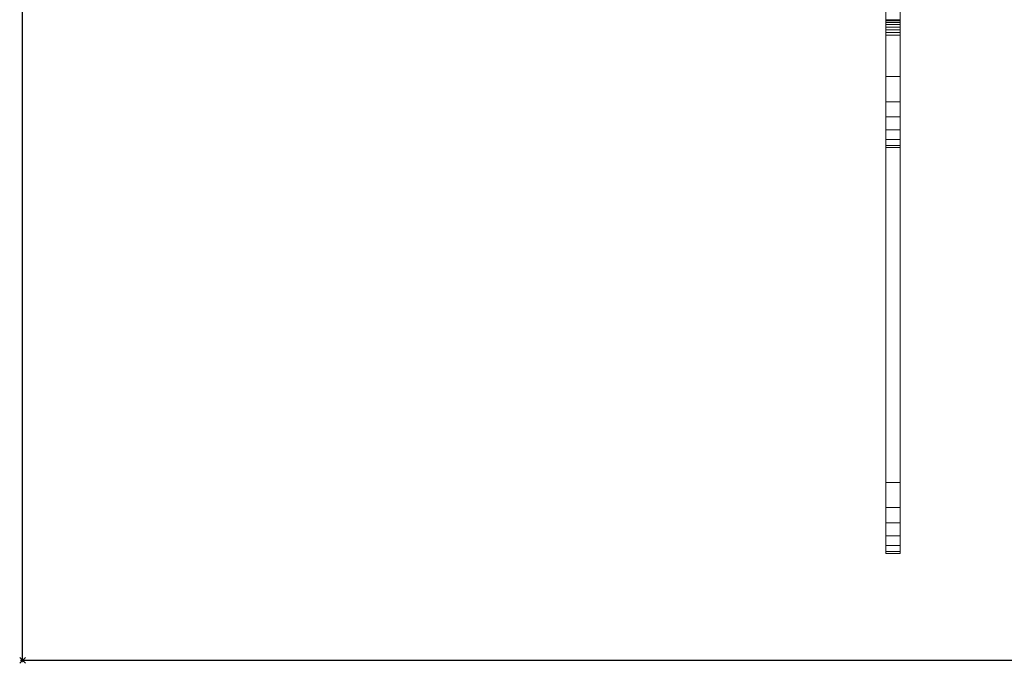
# Model space of a CAD drawing. Units: millimetres. Extents: x -22 to 1439, y -1181 to 1.
# Drawn here: x -1 to 346, y -1181 to -954 of the extents above; entities that cross this region are included whole.
import ezdxf

# ---------------------------------------------------------------- set-up
doc = ezdxf.new("R2010")
doc.units = ezdxf.units.MM
doc.header["$PDMODE"] = 35
doc.layers.add('IQ_200_2D', color=1, linetype='Continuous')
doc.layers.add('IQ_INS_3D', color=3, linetype='Continuous')
doc.layers.add('IQ_200_3D', color=1, linetype='Continuous', lineweight=30)

msp = doc.modelspace()

# ---------------------------------------------------------------- linework, layer by layer
at = {"layer": 'IQ_200_2D'}
for p, q in [((0, -1180), (0, -900)), ((1420, -1180), (0, -1180))]:
    msp.add_line(p, q, dxfattribs=at)
at = {"layer": 'IQ_INS_3D'}
msp.add_point((0, -1180), dxfattribs=at)

# ---------------------------------------------------------------- meshes
at = {"layer": 'IQ_200_3D', "lineweight": 9}
mesh = msp.add_polyface(dxfattribs=at)
corners = [(1420, -1180, 900), (1420, -900, 900), (0, -900, 900), (0, -1180, 900), (1420, 0, 900), (0, 0, 900), (0, -280, 900), (1420, -280, 900)]
mesh.append_faces([[corners[k] for k in face] for face in [(3, 0, 1, 2), (6, 7, 4, 5)]])
mesh = msp.add_polyface(dxfattribs=at)
corners = [(1420, -1180, 874), (0, -1180, 874), (0, -900, 874), (1420, -900, 874), (1420, 0, 874), (1420, -280, 874), (0, -280, 874), (0, 0, 874)]
mesh.append_faces([[corners[k] for k in face] for face in [(2, 3, 0, 1), (6, 7, 4, 5)]])
mesh = msp.add_polyface(dxfattribs=at)
corners = [(304, -1126.17, 845.6), (304, -1131.52, 848.4), (304, -1136.05, 852.39), (304, -1139.48, 857.36), (304, -1141.63, 863), (304, -1142.36, 869), (304, -1142.36, 874), (304, -1117.31, 874), (304, -1117.31, 868.98), (304, -959.76, 820.88), (304, -958.82, 820.65), (304, -957.86, 820.66), (304, -956.92, 820.89), (304, -956.07, 821.34), (304, -955.35, 821.98), (304, -954.8, 822.77), (304, -954.46, 823.67), (304, -954.34, 824.63), (304, -954.34, 833.83), (304, -954.46, 834.79), (304, -954.8, 835.69), (304, -955.35, 836.49), (304, -956.08, 837.13), (304, -956.93, 837.57), (304, -983.22, 845.6), (304, -988.57, 848.39), (304, -993.09, 852.39), (304, -996.52, 857.35), (304, -998.67, 863), (304, -999.4, 868.99), (304, -999.4, 874), (304, -974.36, 874), (304, -974.36, 867.92), (304, -933.39, 855.42), (304, -932.05, 854.72), (304, -930.92, 853.72), (304, -930.06, 852.48), (304, -929.53, 851.07), (304, -929.35, 849.57), (304, -929.35, 832.7), (304, -896, 832.7), (304, -896, 770.12), (304, -899.34, 770.12), (304, -939.64, 785.2), (304, -941.44, 786.15), (304, -942.94, 787.52)]
mesh.append_faces([[corners[k] for k in face] for face in [(40, 43, 39), (19, 39, 18), (18, 39, 17), (17, 39, 16), (21, 38, 20)]], dxfattribs={"vtx0": -1, "vtx1": -1})
mesh.append_faces([[corners[k] for k in face] for face in [(33, 38, 21, 22)]], dxfattribs={"vtx0": -1, "vtx1": -1, "vtx3": -1})
mesh.append_faces([[corners[k] for k in face] for face in [(20, 38, 39, 19), (8, 4, 5), (8, 1, 2), (33, 22, 23, 32), (32, 28, 29)]], dxfattribs={"vtx0": -1, "vtx2": -1})
mesh.append_faces([[corners[k] for k in face] for face in [(45, 14, 15, 39)]], dxfattribs={"vtx0": -1, "vtx2": -1, "vtx3": -1})
mesh.append_faces([[corners[k] for k in face] for face in [(8, 2, 3, 4), (32, 23, 24, 25), (32, 26, 27, 28)]], dxfattribs={"vtx0": -1, "vtx3": -1})
mesh.append_faces([[corners[k] for k in face] for face in [(7, 8, 5, 6), (31, 32, 29, 30)]], dxfattribs={"vtx1": -1})
mesh.append_faces([[corners[k] for k in face] for face in [(11, 12, 45), (10, 11, 45), (13, 14, 45), (12, 13, 45), (34, 35, 38, 33), (15, 16, 39), (25, 26, 32)]], dxfattribs={"vtx1": -1, "vtx2": -1})
mesh.append_faces([[corners[k] for k in face] for face in [(9, 10, 45, 0), (0, 1, 8, 9)]], dxfattribs={"vtx1": -1, "vtx3": -1})
mesh.append_faces([[corners[k] for k in face] for face in [(36, 37, 38, 35)]], dxfattribs={"vtx2": -1})
mesh.append_faces([[corners[k] for k in face] for face in [(43, 44, 45, 39)]], dxfattribs={"vtx2": -1, "vtx3": -1})
mesh.append_faces([[corners[k] for k in face] for face in [(40, 41, 42, 43)]], dxfattribs={"vtx3": -1})
mesh = msp.add_polyface(dxfattribs=at)
corners = [(309, -1126.17, 845.6), (309, -942.94, 787.52), (309, -941.44, 786.15), (309, -939.64, 785.2), (309, -899.34, 770.12), (309, -896, 770.12), (309, -896, 832.7), (309, -929.35, 832.7), (309, -929.35, 849.57), (309, -929.53, 851.07), (309, -930.06, 852.48), (309, -930.92, 853.72), (309, -932.05, 854.72), (309, -933.39, 855.42), (309, -974.36, 867.92), (309, -974.36, 874), (309, -999.4, 874), (309, -999.4, 868.99), (309, -998.67, 863), (309, -996.52, 857.35), (309, -993.09, 852.39), (309, -988.57, 848.39), (309, -983.22, 845.6), (309, -956.93, 837.57), (309, -956.08, 837.13), (309, -955.35, 836.49), (309, -954.8, 835.69), (309, -954.46, 834.79), (309, -954.34, 833.83), (309, -954.34, 824.63), (309, -954.46, 823.67), (309, -954.8, 822.77), (309, -955.35, 821.98), (309, -956.07, 821.34), (309, -956.92, 820.89), (309, -957.86, 820.66), (309, -958.82, 820.65), (309, -959.76, 820.88), (309, -1117.31, 868.98), (309, -1117.31, 874), (309, -1142.36, 874), (309, -1142.36, 869), (309, -1141.63, 863), (309, -1139.48, 857.36), (309, -1136.05, 852.39), (309, -1131.52, 848.4)]
mesh.append_faces([[corners[k] for k in face] for face in [(6, 3, 4, 5), (10, 8, 9)]], dxfattribs={"vtx0": -1})
mesh.append_faces([[corners[k] for k in face] for face in [(23, 14, 22), (35, 1, 34), (3, 7, 1, 2)]], dxfattribs={"vtx0": -1, "vtx1": -1})
mesh.append_faces([[corners[k] for k in face] for face in [(38, 45, 0, 37), (37, 0, 1, 36), (14, 17, 18), (13, 24, 25), (7, 28, 29), (7, 27, 28), (7, 30, 31), (3, 6, 7)]], dxfattribs={"vtx0": -1, "vtx2": -1})
mesh.append_faces([[corners[k] for k in face] for face in [(8, 12, 13, 25)]], dxfattribs={"vtx0": -1, "vtx2": -1, "vtx3": -1})
mesh.append_faces([[corners[k] for k in face] for face in [(38, 43, 44, 45), (14, 18, 19, 20), (14, 20, 21, 22)]], dxfattribs={"vtx0": -1, "vtx3": -1})
mesh.append_faces([[corners[k] for k in face] for face in [(42, 43, 38, 41), (25, 26, 8), (35, 36, 1), (33, 34, 1), (32, 33, 1), (29, 30, 7), (11, 12, 8, 10)]], dxfattribs={"vtx1": -1, "vtx2": -1})
mesh.append_faces([[corners[k] for k in face] for face in [(31, 32, 1, 7)]], dxfattribs={"vtx1": -1, "vtx2": -1, "vtx3": -1})
mesh.append_faces([[corners[k] for k in face] for face in [(23, 24, 13, 14), (26, 27, 7, 8)]], dxfattribs={"vtx1": -1, "vtx3": -1})
mesh.append_faces([[corners[k] for k in face] for face in [(39, 40, 41, 38), (15, 16, 17, 14)]], dxfattribs={"vtx2": -1})
mesh = msp.add_polyface(dxfattribs=at)
corners = [(0, -1180, 900), (0, -900, 900), (0, -900, 874), (0, -1180, 874)]
mesh.append_faces([[corners[k] for k in face] for face in [(0, 1, 2, 3)]])
mesh = msp.add_polyface(dxfattribs=at)
corners = [(309, -974.36, 867.92), (309, -933.39, 855.42), (304, -933.39, 855.42), (304, -974.36, 867.92)]
mesh.append_faces([[corners[k] for k in face] for face in [(0, 1, 2, 3)]])
mesh = msp.add_polyface(dxfattribs=at)
corners = [(309, -942.94, 787.52), (309, -1126.17, 845.6), (304, -1126.17, 845.6), (304, -942.94, 787.52)]
mesh.append_faces([[corners[k] for k in face] for face in [(3, 0, 1, 2)]])
mesh = msp.add_polyface(dxfattribs=at)
corners = [(309, -954.34, 833.83), (309, -954.46, 834.79), (309, -954.8, 835.69), (309, -955.35, 836.49), (309, -956.08, 837.13), (309, -956.93, 837.57), (304, -956.93, 837.57), (304, -956.08, 837.13), (304, -955.35, 836.49), (304, -954.8, 835.69), (304, -954.46, 834.79), (304, -954.34, 833.83)]
mesh.append_faces([[corners[k] for k in face] for face in [(11, 0, 10)]], dxfattribs={"vtx1": -1})
mesh.append_faces([[corners[k] for k in face] for face in [(0, 1, 10)]], dxfattribs={"vtx1": -1, "vtx2": -1})
mesh.append_faces([[corners[k] for k in face] for face in [(3, 4, 7, 8), (2, 3, 8, 9), (1, 2, 9, 10)]], dxfattribs={"vtx1": -1, "vtx3": -1})
mesh.append_faces([[corners[k] for k in face] for face in [(4, 5, 6, 7)]], dxfattribs={"vtx3": -1})
mesh = msp.add_polyface(dxfattribs=at)
corners = [(309, -959.76, 820.88), (309, -958.82, 820.65), (309, -957.86, 820.66), (309, -956.92, 820.89), (309, -956.07, 821.34), (309, -955.35, 821.98), (309, -954.8, 822.77), (309, -954.46, 823.67), (309, -954.34, 824.63), (304, -954.34, 824.63), (304, -954.46, 823.67), (304, -954.8, 822.77), (304, -955.35, 821.98), (304, -956.07, 821.34), (304, -956.92, 820.89), (304, -957.86, 820.66), (304, -958.82, 820.65), (304, -959.76, 820.88)]
mesh.append_faces([[corners[k] for k in face] for face in [(0, 1, 16, 17)]], dxfattribs={"vtx1": -1})
mesh.append_faces([[corners[k] for k in face] for face in [(6, 7, 10, 11), (5, 6, 11, 12), (12, 13, 4, 5), (2, 3, 14, 15), (1, 2, 15, 16), (13, 14, 3, 4)]], dxfattribs={"vtx1": -1, "vtx3": -1})
mesh.append_faces([[corners[k] for k in face] for face in [(7, 8, 9, 10)]], dxfattribs={"vtx3": -1})
mesh = msp.add_polyface(dxfattribs=at)
corners = [(309, -956.93, 837.57), (309, -983.22, 845.6), (304, -983.22, 845.6), (304, -956.93, 837.57)]
mesh.append_faces([[corners[k] for k in face] for face in [(3, 0, 1, 2)]])
mesh = msp.add_polyface(dxfattribs=at)
corners = [(309, -1117.31, 868.98), (309, -959.76, 820.88), (304, -959.76, 820.88), (304, -1117.31, 868.98)]
mesh.append_faces([[corners[k] for k in face] for face in [(3, 0, 1, 2)]])
mesh = msp.add_polyface(dxfattribs=at)
corners = [(309, -974.36, 874), (309, -974.36, 867.92), (304, -974.36, 867.92), (304, -974.36, 874)]
mesh.append_faces([[corners[k] for k in face] for face in [(0, 1, 2, 3)]])
mesh = msp.add_polyface(dxfattribs=at)
corners = [(309, -999.4, 874), (309, -974.36, 874), (304, -974.36, 874), (304, -999.4, 874)]
mesh.append_faces([[corners[k] for k in face] for face in [(0, 1, 2, 3)]])
mesh = msp.add_polyface(dxfattribs=at)
corners = [(309, -983.22, 845.6), (309, -988.57, 848.39), (309, -993.09, 852.39), (309, -996.52, 857.35), (309, -998.67, 863), (309, -999.4, 868.99), (304, -999.4, 868.99), (304, -998.67, 863), (304, -996.52, 857.35), (304, -993.09, 852.39), (304, -988.57, 848.39), (304, -983.22, 845.6)]
mesh.append_faces([[corners[k] for k in face] for face in [(6, 7, 4, 5)]], dxfattribs={"vtx1": -1})
mesh.append_faces([[corners[k] for k in face] for face in [(7, 8, 3, 4), (2, 3, 8, 9), (9, 10, 1, 2)]], dxfattribs={"vtx1": -1, "vtx3": -1})
mesh.append_faces([[corners[k] for k in face] for face in [(10, 11, 0, 1)]], dxfattribs={"vtx3": -1})
mesh = msp.add_polyface(dxfattribs=at)
corners = [(309, -999.4, 868.99), (309, -999.4, 874), (304, -999.4, 874), (304, -999.4, 868.99)]
mesh.append_faces([[corners[k] for k in face] for face in [(0, 1, 2, 3)]])
mesh = msp.add_polyface(dxfattribs=at)
corners = [(309, -1117.31, 874), (309, -1117.31, 868.98), (304, -1117.31, 868.98), (304, -1117.31, 874)]
mesh.append_faces([[corners[k] for k in face] for face in [(0, 1, 2, 3)]])
mesh = msp.add_polyface(dxfattribs=at)
corners = [(309, -1142.36, 874), (309, -1117.31, 874), (304, -1117.31, 874), (304, -1142.36, 874)]
mesh.append_faces([[corners[k] for k in face] for face in [(0, 1, 2, 3)]])
mesh = msp.add_polyface(dxfattribs=at)
corners = [(309, -1126.17, 845.6), (309, -1131.52, 848.4), (309, -1136.05, 852.39), (309, -1139.48, 857.36), (309, -1141.63, 863), (309, -1142.36, 869), (304, -1142.36, 869), (304, -1141.63, 863), (304, -1139.48, 857.36), (304, -1136.05, 852.39), (304, -1131.52, 848.4), (304, -1126.17, 845.6)]
mesh.append_faces([[corners[k] for k in face] for face in [(6, 7, 4, 5)]], dxfattribs={"vtx1": -1})
mesh.append_faces([[corners[k] for k in face] for face in [(7, 8, 3, 4), (2, 3, 8, 9), (9, 10, 1, 2)]], dxfattribs={"vtx1": -1, "vtx3": -1})
mesh.append_faces([[corners[k] for k in face] for face in [(10, 11, 0, 1)]], dxfattribs={"vtx3": -1})
mesh = msp.add_polyface(dxfattribs=at)
corners = [(309, -1142.36, 869), (309, -1142.36, 874), (304, -1142.36, 874), (304, -1142.36, 869)]
mesh.append_faces([[corners[k] for k in face] for face in [(3, 0, 1, 2)]])
mesh = msp.add_polyface(dxfattribs=at)
corners = [(1420, -1180, 900), (0, -1180, 900), (0, -1180, 874), (1420, -1180, 874)]
mesh.append_faces([[corners[k] for k in face] for face in [(0, 1, 2, 3)]])

doc.saveas('drawing.dxf')
